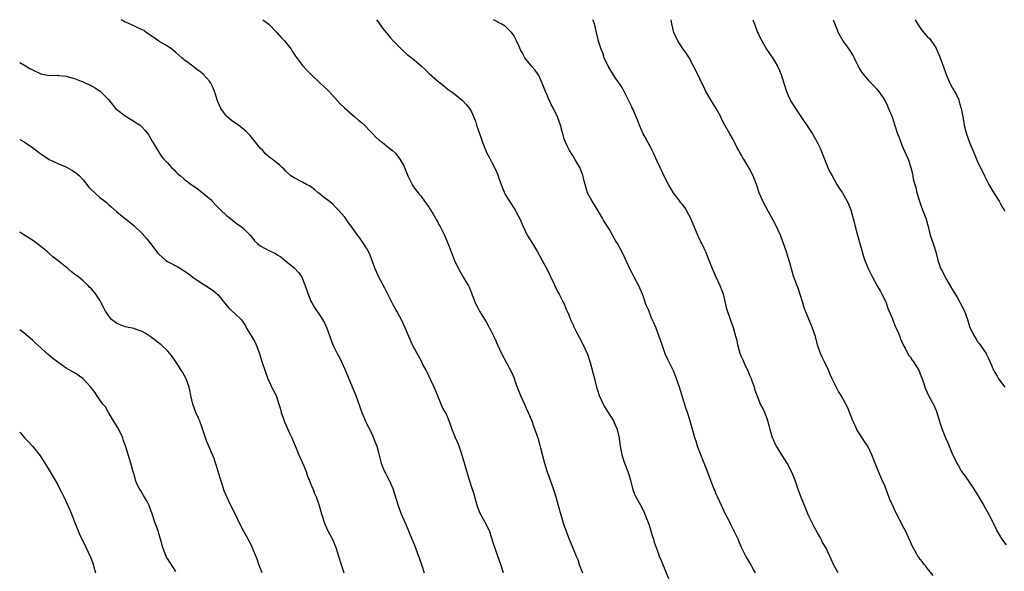
# Model space of a CAD drawing. Units: inches. Extents: x 2628000 to 2631000, y 1503000 to 1506000.
# Drawn here: x 2628000 to 2628233, y 1505869 to 1506000 of the extents above; entities that cross this region are included whole.
import ezdxf

# ---------------------------------------------------------------- set-up
doc = ezdxf.new("R2010")
doc.units = ezdxf.units.IN
doc.header["$MEASUREMENT"] = 0
doc.layers.add('LD26281503_10ft', color=61, linetype='Continuous')

msp = doc.modelspace()

# ---------------------------------------------------------------- linework, layer by layer
at = {"layer": 'LD26281503_10ft'}
for points, elevation in [([(2628114.6, 1505869), (2628113.96, 1505871), (2628113.24, 1505873), (2628112.14, 1505876.14), (2628111.91, 1505877), (2628111.18, 1505879.18), (2628111, 1505879.57), (2628110.52, 1505880.52), (2628109.08, 1505883.08), (2628108.49, 1505884.49), (2628108.13, 1505885.87), (2628107.64, 1505887.64), (2628107.22, 1505889), (2628106.58, 1505891), (2628105.55, 1505894.45), (2628105.32, 1505895.32), (2628104.84, 1505896.84), (2628104.64, 1505897.36), (2628104.07, 1505899), (2628103.78, 1505899.78), (2628103.22, 1505901), (2628102.61, 1505902.61), (2628102.44, 1505903), (2628101.73, 1505905), (2628101, 1505906.72), (2628100.86, 1505907), (2628100.19, 1505908.19), (2628099.81, 1505909), (2628098.42, 1505912.42), (2628098.22, 1505913), (2628097.51, 1505914.49), (2628096.52, 1505916.52), (2628096.26, 1505917), (2628095.45, 1505918.55), (2628095.15, 1505919.15), (2628094.45, 1505920.45), (2628094.13, 1505921), (2628093.04, 1505923.04), (2628092.16, 1505925), (2628091.53, 1505926.47), (2628091.23, 1505927.23), (2628090.59, 1505928.59), (2628089.32, 1505931), (2628089.2, 1505931.2), (2628088.51, 1505932.51), (2628087, 1505935.5), (2628086.46, 1505936.46), (2628085.07, 1505939), (2628084.22, 1505941), (2628083.74, 1505942.26), (2628083.36, 1505943.36), (2628083, 1505944.22), (2628082.79, 1505944.79), (2628082.12, 1505945.88), (2628081.48, 1505947), (2628081.27, 1505947.27), (2628081, 1505947.7), (2628080.47, 1505948.47), (2628079.99, 1505949), (2628078.76, 1505950.76), (2628077.88, 1505951.88), (2628077.18, 1505953), (2628077, 1505953.24), (2628075.47, 1505955), (2628075.22, 1505955.22), (2628075, 1505955.48), (2628074.23, 1505956.23), (2628073, 1505957.27), (2628071.91, 1505958.09), (2628070.89, 1505958.89), (2628070.72, 1505959), (2628069.82, 1505959.82), (2628069, 1505960.4), (2628068.66, 1505960.66), (2628067.98, 1505961), (2628067, 1505961.56), (2628065, 1505962.52), (2628064.27, 1505963), (2628063, 1505964.19), (2628062.63, 1505964.63), (2628062.19, 1505965), (2628061.59, 1505965.59), (2628061, 1505966.04), (2628059.83, 1505967), (2628059.32, 1505967.32), (2628058.24, 1505968.24), (2628057.6, 1505969), (2628057, 1505969.59), (2628055.88, 1505971), (2628054.56, 1505972.56), (2628054.18, 1505973), (2628053.61, 1505973.61), (2628051.83, 1505975), (2628051, 1505975.55), (2628050.17, 1505976.17), (2628049.15, 1505977), (2628049, 1505977.16), (2628047.63, 1505979), (2628047, 1505980.4), (2628046.76, 1505981), (2628046.39, 1505982.39), (2628046.16, 1505983), (2628045.86, 1505983.86), (2628045.31, 1505985), (2628045, 1505985.42), (2628043.58, 1505987), (2628043, 1505987.49), (2628042.1, 1505988.1), (2628041.05, 1505989), (2628039, 1505990.5), (2628038.72, 1505990.72), (2628038.42, 1505991), (2628037, 1505992.24), (2628036.02, 1505993), (2628035, 1505993.74), (2628033, 1505994.89), (2628031.77, 1505995.77), (2628031, 1505996.25), (2628030.59, 1505996.59), (2628029.97, 1505997), (2628029.42, 1505997.42), (2628029, 1505997.63), (2628027.86, 1505998.14), (2628027, 1505998.57), (2628026.02, 1505999), (2628025.33, 1505999.33), (2628025, 1505999.45), (2628024.03, 1506000)], 9660), ([(2628057.61, 1506000), (2628057.85, 1505999.85), (2628059, 1505998.91), (2628060.92, 1505997), (2628061.9, 1505995.9), (2628062.72, 1505995), (2628064.29, 1505993), (2628064.55, 1505992.55), (2628065.33, 1505991.33), (2628067, 1505989.18), (2628068.06, 1505988.06), (2628069.02, 1505987.02), (2628071.21, 1505985), (2628073, 1505983.31), (2628073.14, 1505983.14), (2628076, 1505980), (2628077.05, 1505979.05), (2628079, 1505977.32), (2628079.38, 1505977), (2628080.24, 1505976.24), (2628081, 1505975.64), (2628081.69, 1505975), (2628083, 1505973.62), (2628083.66, 1505973), (2628084.29, 1505972.29), (2628085.35, 1505971.35), (2628085.86, 1505971), (2628087, 1505970.09), (2628088.29, 1505969), (2628089, 1505968.37), (2628090.08, 1505967), (2628091, 1505965.37), (2628091.17, 1505965), (2628091.98, 1505963), (2628092.94, 1505961), (2628093, 1505960.89), (2628093.79, 1505959.79), (2628094.38, 1505959), (2628095, 1505958.26), (2628095.92, 1505957), (2628096.37, 1505956.37), (2628097, 1505955.52), (2628097.19, 1505955.19), (2628097.87, 1505954.13), (2628098.53, 1505953), (2628098.69, 1505952.69), (2628099, 1505952.21), (2628099.38, 1505951.38), (2628099.63, 1505951), (2628100.61, 1505949), (2628101.7, 1505946.3), (2628102.42, 1505944.42), (2628103.02, 1505943.02), (2628103.96, 1505941), (2628105.23, 1505938.77), (2628106.28, 1505937), (2628106.52, 1505936.52), (2628107.11, 1505935.11), (2628107.92, 1505933), (2628108.27, 1505932.27), (2628108.95, 1505931), (2628110.5, 1505928.5), (2628111, 1505927.56), (2628111.32, 1505927), (2628111.6, 1505926.4), (2628112.53, 1505924.53), (2628113.16, 1505923), (2628114.12, 1505921), (2628116.54, 1505916.54), (2628117.12, 1505915.12), (2628117.24, 1505914.76), (2628117.87, 1505913), (2628118.65, 1505911), (2628119.57, 1505909), (2628120, 1505908), (2628120.46, 1505907), (2628121.29, 1505905), (2628121.74, 1505903.74), (2628122.04, 1505903), (2628122.59, 1505901.41), (2628122.8, 1505900.8), (2628123.24, 1505899.24), (2628123.38, 1505898.62), (2628124.31, 1505895), (2628124.94, 1505892.94), (2628125.47, 1505891.47), (2628125.65, 1505891), (2628126.38, 1505889), (2628126.53, 1505888.53), (2628127, 1505887), (2628127.56, 1505885), (2628127.85, 1505883.85), (2628128.57, 1505881.43), (2628128.69, 1505881), (2628129.27, 1505879.27), (2628130.18, 1505877), (2628130.44, 1505876.44), (2628131.83, 1505873), (2628132.18, 1505872.18), (2628132.56, 1505871), (2628133.34, 1505869)], 9670), ([(2628084.51, 1506000), (2628085, 1505999.42), (2628085.97, 1505997.97), (2628086.8, 1505997), (2628087.76, 1505995.76), (2628088.51, 1505995), (2628089, 1505994.42), (2628090.73, 1505992.73), (2628091.79, 1505991.79), (2628093, 1505990.9), (2628094.03, 1505990.03), (2628095.21, 1505989), (2628096.13, 1505988.13), (2628097, 1505987.28), (2628099, 1505985.55), (2628100.41, 1505984.41), (2628101, 1505983.89), (2628101.49, 1505983.49), (2628102.66, 1505982.66), (2628104.9, 1505980.9), (2628105, 1505980.81), (2628105.85, 1505979.85), (2628106.52, 1505979), (2628107, 1505978.22), (2628107.95, 1505975.96), (2628108.24, 1505975), (2628109.51, 1505971.51), (2628109.66, 1505971), (2628110.01, 1505970.01), (2628110.41, 1505969), (2628110.59, 1505968.59), (2628111.26, 1505967.26), (2628111.82, 1505966.18), (2628112.66, 1505964.66), (2628113, 1505963.83), (2628113.26, 1505963.26), (2628113.51, 1505962.49), (2628114.07, 1505961), (2628114.31, 1505960.31), (2628114.82, 1505959), (2628115, 1505958.62), (2628116.4, 1505956.4), (2628117, 1505955.51), (2628117.23, 1505955.23), (2628117.37, 1505955), (2628117.71, 1505954.29), (2628118.38, 1505953), (2628119.23, 1505951), (2628120.25, 1505949), (2628121.49, 1505947), (2628122.66, 1505945), (2628123.73, 1505943), (2628124.85, 1505941), (2628125.55, 1505939.55), (2628125.85, 1505939), (2628126.61, 1505937.39), (2628126.85, 1505936.85), (2628127.51, 1505935.51), (2628127.79, 1505935), (2628128.59, 1505933.41), (2628128.88, 1505932.88), (2628129.49, 1505931.49), (2628129.68, 1505931), (2628130.1, 1505930.1), (2628130.49, 1505929), (2628130.67, 1505928.67), (2628131, 1505927.88), (2628131.29, 1505927.29), (2628131.41, 1505927), (2628131.81, 1505926.19), (2628133.35, 1505923.35), (2628134.42, 1505921), (2628134.55, 1505920.55), (2628135, 1505919.28), (2628135.13, 1505918.87), (2628136.18, 1505915), (2628136.67, 1505913), (2628137, 1505911.85), (2628137.27, 1505911), (2628138.21, 1505909), (2628138.49, 1505908.49), (2628139.26, 1505907.26), (2628140.63, 1505905), (2628141, 1505904.23), (2628141.54, 1505903), (2628142.02, 1505901), (2628142.11, 1505900.11), (2628142.26, 1505899), (2628142.55, 1505897.45), (2628142.62, 1505897), (2628142.71, 1505896.71), (2628143.22, 1505895.22), (2628144.08, 1505893), (2628144.28, 1505892.28), (2628144.68, 1505891), (2628145.18, 1505889), (2628145.65, 1505887.65), (2628145.97, 1505887), (2628147, 1505885.19), (2628147.74, 1505883.74), (2628149, 1505880.55), (2628149.51, 1505879), (2628149.84, 1505877.84), (2628150.12, 1505877), (2628150.29, 1505876.29), (2628150.76, 1505875), (2628151, 1505874.39), (2628151.51, 1505873), (2628151.92, 1505871.92), (2628153.7, 1505867.7)], 9680), ([(2628174.31, 1505869), (2628173.83, 1505869.83), (2628173, 1505871.39), (2628172.38, 1505872.38), (2628172.04, 1505873), (2628171, 1505875), (2628170.4, 1505876.4), (2628170.17, 1505877), (2628168.49, 1505880.49), (2628168.19, 1505881), (2628167, 1505883.39), (2628166.5, 1505884.5), (2628166.23, 1505885), (2628165.84, 1505885.84), (2628165.28, 1505887), (2628165, 1505887.66), (2628164.64, 1505888.64), (2628164.47, 1505889), (2628163.5, 1505891.5), (2628162.97, 1505893), (2628162.16, 1505895), (2628161.81, 1505895.81), (2628161.33, 1505897), (2628160.59, 1505899), (2628160.22, 1505900.22), (2628159.94, 1505901), (2628159.27, 1505903.27), (2628158.72, 1505905.28), (2628158.17, 1505907), (2628157.86, 1505907.86), (2628157.39, 1505909.39), (2628156.33, 1505913), (2628155.63, 1505915), (2628155.46, 1505915.46), (2628154.86, 1505916.86), (2628153.54, 1505919.54), (2628152.92, 1505920.92), (2628152.17, 1505923), (2628151.51, 1505925), (2628150.75, 1505927), (2628150.19, 1505928.19), (2628149.86, 1505929), (2628149.58, 1505929.58), (2628149, 1505931.12), (2628148.44, 1505932.44), (2628147.85, 1505934.15), (2628147.52, 1505935), (2628147, 1505936.25), (2628146.64, 1505937), (2628145.56, 1505939), (2628145.37, 1505939.37), (2628145, 1505940.14), (2628144.69, 1505940.69), (2628143.45, 1505943.45), (2628142.8, 1505944.8), (2628141.58, 1505947), (2628141.36, 1505947.36), (2628141, 1505947.99), (2628140.45, 1505949), (2628139.7, 1505950.3), (2628138.41, 1505952.41), (2628138.08, 1505953), (2628136.86, 1505955), (2628136.15, 1505956.15), (2628135.6, 1505957), (2628134.54, 1505959), (2628133.94, 1505961), (2628133.6, 1505962.4), (2628133.47, 1505963), (2628133.35, 1505963.35), (2628132.81, 1505964.81), (2628132.72, 1505965), (2628131.54, 1505967), (2628131, 1505967.81), (2628130.27, 1505969), (2628129.83, 1505969.83), (2628129.26, 1505971), (2628129, 1505971.75), (2628128.74, 1505972.74), (2628128.51, 1505973.49), (2628128.1, 1505975), (2628127.37, 1505977), (2628126.47, 1505979), (2628125.92, 1505979.92), (2628125.45, 1505981), (2628125.29, 1505981.29), (2628125, 1505981.97), (2628124.53, 1505983), (2628123.77, 1505985), (2628123, 1505986.78), (2628122.86, 1505987), (2628122.08, 1505988.08), (2628121.28, 1505989), (2628121, 1505989.35), (2628119.69, 1505991), (2628119.41, 1505991.41), (2628119, 1505992.25), (2628118.74, 1505992.74), (2628118.34, 1505993.66), (2628117.72, 1505995), (2628117.46, 1505995.46), (2628117, 1505996.38), (2628116.51, 1505997), (2628115, 1505998.44), (2628114.09, 1505999), (2628113.34, 1505999.34), (2628113, 1505999.56), (2628112.22, 1506000)], 9690), ([(2628193.86, 1505869), (2628192.77, 1505871), (2628192.26, 1505872.26), (2628190.93, 1505875), (2628190.2, 1505876.2), (2628189.84, 1505877), (2628189.52, 1505877.53), (2628189, 1505878.47), (2628188.12, 1505880.12), (2628187.62, 1505881), (2628187, 1505882.32), (2628186.71, 1505883), (2628185.93, 1505885), (2628185.07, 1505887.07), (2628184.34, 1505889), (2628183.99, 1505890.01), (2628183.49, 1505891.49), (2628182.87, 1505893), (2628181.82, 1505895), (2628180.71, 1505896.71), (2628180.55, 1505897), (2628179.32, 1505899), (2628179, 1505899.61), (2628178.54, 1505900.54), (2628178.36, 1505901), (2628177.75, 1505903), (2628177.64, 1505903.64), (2628177.25, 1505905), (2628177, 1505905.73), (2628176.49, 1505907), (2628176.03, 1505908.03), (2628175.51, 1505909), (2628174.77, 1505910.77), (2628174.7, 1505911), (2628174.23, 1505912.23), (2628174.05, 1505913), (2628173.55, 1505914.45), (2628173.33, 1505915), (2628173, 1505915.72), (2628172.62, 1505916.62), (2628172.48, 1505917), (2628171.97, 1505918.03), (2628171.53, 1505919), (2628171.39, 1505919.39), (2628171, 1505920.16), (2628170.66, 1505921), (2628170.52, 1505921.48), (2628170.12, 1505923), (2628169.93, 1505923.93), (2628169.66, 1505925), (2628169.07, 1505927.07), (2628168.57, 1505928.57), (2628168.38, 1505929), (2628168.04, 1505929.96), (2628167.7, 1505931), (2628167.54, 1505931.54), (2628167.21, 1505933), (2628166.71, 1505935), (2628165.96, 1505937), (2628165.01, 1505939), (2628164.13, 1505941), (2628163.35, 1505943), (2628162.55, 1505945), (2628162.17, 1505945.84), (2628161.61, 1505947), (2628161.39, 1505947.39), (2628161, 1505948.25), (2628160.75, 1505948.75), (2628159.77, 1505951), (2628159.56, 1505951.56), (2628159, 1505952.95), (2628157.88, 1505955), (2628157.53, 1505955.53), (2628157, 1505956.21), (2628156.64, 1505956.64), (2628156.39, 1505957), (2628155, 1505958.79), (2628154.87, 1505959), (2628153.72, 1505961), (2628153, 1505962.34), (2628151.74, 1505965), (2628151, 1505966.5), (2628150.22, 1505968.22), (2628149.83, 1505969), (2628149.59, 1505969.59), (2628148.78, 1505971), (2628148.19, 1505972.19), (2628147.71, 1505973), (2628146.82, 1505975), (2628146.33, 1505976.33), (2628146.05, 1505977), (2628145.29, 1505978.71), (2628145.12, 1505979.12), (2628145, 1505979.36), (2628144.49, 1505980.49), (2628143.21, 1505983), (2628143, 1505983.32), (2628142.4, 1505984.4), (2628142.02, 1505985), (2628141, 1505986.42), (2628139.41, 1505989), (2628138.48, 1505991), (2628138.14, 1505992.14), (2628137.75, 1505993), (2628137.12, 1505994.88), (2628137, 1505995.33), (2628136.64, 1505997), (2628136.14, 1505999), (2628135.84, 1505999.84), (2628135.77, 1506000)], 9700), ([(2628216.39, 1505868.39), (2628215, 1505870.13), (2628214.64, 1505870.64), (2628214.3, 1505871), (2628213.75, 1505871.75), (2628213, 1505872.67), (2628212.79, 1505873), (2628212.51, 1505873.49), (2628211.44, 1505875.44), (2628211, 1505876.38), (2628209.82, 1505879), (2628209.55, 1505879.55), (2628207.47, 1505883.47), (2628207, 1505884.58), (2628206.24, 1505886.24), (2628205.67, 1505887.67), (2628205, 1505889.44), (2628204.3, 1505891), (2628203.46, 1505893), (2628202.69, 1505895), (2628201.87, 1505897), (2628200.88, 1505899), (2628200.11, 1505900.11), (2628199.57, 1505901), (2628199, 1505901.84), (2628198.56, 1505902.56), (2628198.32, 1505903), (2628197.88, 1505903.88), (2628197.37, 1505905), (2628197, 1505906.03), (2628196.14, 1505908.14), (2628195, 1505910.35), (2628194.62, 1505911), (2628194, 1505912), (2628193, 1505913.9), (2628192.49, 1505915), (2628191.99, 1505915.99), (2628191.59, 1505917), (2628190.63, 1505919), (2628190.07, 1505920.07), (2628189.67, 1505921), (2628189, 1505923), (2628188.5, 1505925), (2628187.84, 1505927), (2628187.58, 1505927.58), (2628186.12, 1505931), (2628185.86, 1505931.86), (2628185.48, 1505933), (2628185, 1505934.72), (2628184.43, 1505936.43), (2628184.16, 1505937), (2628183.29, 1505939.29), (2628182.87, 1505941), (2628182.43, 1505942.43), (2628182.32, 1505943), (2628181.95, 1505943.95), (2628181.64, 1505945), (2628180.94, 1505947), (2628180.2, 1505949), (2628179.22, 1505951.22), (2628178.53, 1505952.53), (2628177.34, 1505954.66), (2628176.06, 1505957), (2628175.19, 1505959), (2628174.53, 1505961), (2628173.76, 1505963), (2628172.83, 1505964.83), (2628171.54, 1505967), (2628171.32, 1505967.32), (2628171, 1505967.9), (2628170.58, 1505968.58), (2628170.37, 1505969), (2628169.85, 1505969.85), (2628169.31, 1505971), (2628169, 1505971.62), (2628168.21, 1505973), (2628167.06, 1505975.06), (2628166.37, 1505976.37), (2628166.07, 1505977), (2628164.96, 1505979), (2628163.73, 1505981), (2628162.57, 1505983), (2628162.08, 1505984.08), (2628161.59, 1505985), (2628160.62, 1505987), (2628159.61, 1505989), (2628158.57, 1505991), (2628157.98, 1505991.98), (2628157, 1505993.29), (2628155.88, 1505995), (2628154.96, 1505997), (2628154.48, 1505999), (2628154.3, 1506000)], 9710), ([(2628173.64, 1506000), (2628173.74, 1505999.74), (2628174.05, 1505999), (2628174.81, 1505997), (2628175, 1505996.55), (2628175.51, 1505995.51), (2628175.77, 1505995), (2628176.93, 1505993), (2628177.8, 1505991.8), (2628178.34, 1505991), (2628179, 1505989.94), (2628179.5, 1505989), (2628179.97, 1505987.97), (2628180.35, 1505987), (2628181.49, 1505983.49), (2628181.63, 1505983), (2628182.04, 1505982.04), (2628182.52, 1505981), (2628182.68, 1505980.68), (2628183.75, 1505979), (2628185.87, 1505975.87), (2628186.49, 1505975), (2628187, 1505974.16), (2628187.78, 1505973), (2628188.24, 1505972.24), (2628188.9, 1505971), (2628189.6, 1505969.6), (2628189.83, 1505969), (2628190.2, 1505968.2), (2628190.64, 1505967), (2628191.47, 1505965), (2628191.95, 1505963.95), (2628192.44, 1505963), (2628193, 1505962), (2628193.61, 1505961), (2628194.14, 1505960.14), (2628194.9, 1505959), (2628196.04, 1505957), (2628196.33, 1505956.33), (2628196.86, 1505955), (2628197.75, 1505951.75), (2628197.91, 1505951), (2628198.17, 1505950.17), (2628198.46, 1505949), (2628199.91, 1505943.91), (2628200.23, 1505943), (2628201, 1505941.13), (2628201.67, 1505939.67), (2628202.01, 1505939), (2628203.12, 1505937), (2628203.82, 1505935.82), (2628204.26, 1505935), (2628205, 1505933.54), (2628205.23, 1505933), (2628205.69, 1505931.69), (2628206.66, 1505929.34), (2628206.83, 1505928.83), (2628207, 1505928.49), (2628207.41, 1505927.41), (2628207.61, 1505927), (2628208.09, 1505925.91), (2628208.46, 1505925), (2628208.59, 1505924.59), (2628209, 1505923.75), (2628209.21, 1505923.21), (2628209.32, 1505923), (2628209.75, 1505922.25), (2628210.58, 1505920.58), (2628211, 1505920.07), (2628211.4, 1505919.4), (2628211.71, 1505919), (2628212.98, 1505917), (2628213.53, 1505915.53), (2628213.77, 1505915), (2628214.15, 1505913.85), (2628214.41, 1505913), (2628214.58, 1505912.58), (2628215.19, 1505911.19), (2628216.6, 1505908.6), (2628217.21, 1505907.21), (2628218.13, 1505904.13), (2628218.51, 1505903), (2628219.34, 1505901), (2628219.85, 1505899.85), (2628221, 1505897.05), (2628221.68, 1505895.68), (2628221.99, 1505895), (2628222.37, 1505894.37), (2628223, 1505893.2), (2628223.13, 1505893), (2628223.94, 1505891.94), (2628225, 1505890.43), (2628225.98, 1505889), (2628227, 1505887.33), (2628228.39, 1505885), (2628229.5, 1505883), (2628230.5, 1505881), (2628230.69, 1505880.69), (2628231.35, 1505879.35), (2628231.51, 1505879), (2628232.65, 1505877), (2628232.79, 1505876.79), (2628233.69, 1505875.69)], 9720), ([(2628192.73, 1506000), (2628193.07, 1505999), (2628193.87, 1505997), (2628194.25, 1505996.25), (2628195.02, 1505995), (2628196.43, 1505993), (2628197.44, 1505991.44), (2628197.68, 1505991), (2628198.09, 1505990.09), (2628198.65, 1505989), (2628198.74, 1505988.74), (2628199.49, 1505987.49), (2628199.87, 1505987), (2628201, 1505985.66), (2628201.7, 1505985), (2628202.34, 1505984.34), (2628203, 1505983.63), (2628203.54, 1505983), (2628204.9, 1505981), (2628205, 1505980.82), (2628205.57, 1505979.57), (2628205.85, 1505979), (2628206.74, 1505976.74), (2628207.21, 1505975.21), (2628207.96, 1505973), (2628208.25, 1505972.25), (2628208.71, 1505971), (2628209, 1505970.26), (2628210.01, 1505968.01), (2628210.45, 1505967), (2628211.09, 1505965), (2628211.48, 1505963.48), (2628211.55, 1505963), (2628211.67, 1505962.33), (2628212.02, 1505961), (2628212.26, 1505960.26), (2628212.55, 1505959), (2628213.17, 1505957), (2628213.64, 1505955.64), (2628214.44, 1505953.56), (2628214.62, 1505953), (2628215.19, 1505951), (2628215.72, 1505949), (2628216.38, 1505947), (2628216.99, 1505945.01), (2628217.39, 1505943.39), (2628217.52, 1505943), (2628218.24, 1505941), (2628218.51, 1505940.51), (2628219.23, 1505939), (2628219.52, 1505938.48), (2628220.39, 1505937), (2628221, 1505936.07), (2628221.4, 1505935.4), (2628222.12, 1505934.12), (2628222.79, 1505933), (2628223.8, 1505931), (2628224.51, 1505929), (2628225, 1505927.35), (2628225.09, 1505927.09), (2628226.15, 1505925), (2628226.49, 1505924.49), (2628227, 1505923.65), (2628227.3, 1505923.3), (2628227.52, 1505923), (2628228.93, 1505920.93), (2628229, 1505920.75), (2628229.6, 1505919.6), (2628230.24, 1505918.24), (2628230.7, 1505917), (2628230.83, 1505916.83), (2628231, 1505916.47), (2628231.58, 1505915.58), (2628231.9, 1505915), (2628233.41, 1505913)], 9730), ([(2628212.14, 1506000), (2628212.71, 1505999), (2628213, 1505998.52), (2628213.64, 1505997.64), (2628215, 1505996.02), (2628215.51, 1505995.51), (2628215.92, 1505995), (2628217, 1505993.38), (2628217.21, 1505993), (2628217.77, 1505991.77), (2628218.07, 1505991), (2628218.86, 1505988.86), (2628219.5, 1505987), (2628220.34, 1505985), (2628221, 1505983.78), (2628221.31, 1505983.31), (2628221.46, 1505983), (2628222.02, 1505982.02), (2628222.44, 1505981), (2628222.58, 1505980.58), (2628223.01, 1505979.01), (2628223.39, 1505977), (2628223.65, 1505975.65), (2628223.75, 1505975), (2628223.99, 1505974.01), (2628224.28, 1505973), (2628224.48, 1505972.48), (2628225, 1505970.93), (2628226.16, 1505968.16), (2628227, 1505966.19), (2628227.61, 1505965), (2628228.58, 1505963), (2628229.6, 1505961), (2628230.86, 1505958.86), (2628232.04, 1505957), (2628232.37, 1505956.37), (2628233, 1505955.33), (2628233.19, 1505955), (2628233.34, 1505954.66)], 9740), ([(2628000, 1505989.85), (2628001, 1505989.34), (2628002.44, 1505988.44), (2628003, 1505988.14), (2628005, 1505987.15), (2628005.83, 1505987), (2628007, 1505986.82), (2628009, 1505986.83), (2628009.2, 1505986.8), (2628011, 1505986.65), (2628011.52, 1505986.48), (2628013, 1505986.1), (2628014.53, 1505985.47), (2628015, 1505985.3), (2628015.62, 1505985), (2628016.58, 1505984.58), (2628017, 1505984.34), (2628017.89, 1505983.89), (2628019.14, 1505983), (2628021, 1505981.09), (2628022.71, 1505979), (2628023, 1505978.74), (2628025, 1505977.22), (2628026.39, 1505976.39), (2628027, 1505975.94), (2628027.61, 1505975.61), (2628028.53, 1505975), (2628029, 1505974.57), (2628029.76, 1505973.76), (2628030.37, 1505973), (2628030.63, 1505972.63), (2628031.34, 1505971.34), (2628031.57, 1505971), (2628032.33, 1505969.67), (2628032.7, 1505969), (2628033.62, 1505967.62), (2628034.12, 1505967), (2628035, 1505966.11), (2628035.97, 1505965), (2628036.52, 1505964.52), (2628037, 1505964), (2628037.5, 1505963.5), (2628038.07, 1505963), (2628039, 1505962.24), (2628040.62, 1505961), (2628040.85, 1505960.85), (2628041, 1505960.71), (2628042.02, 1505960.02), (2628043.15, 1505959.15), (2628045, 1505957.67), (2628045.33, 1505957.33), (2628045.62, 1505957), (2628046.27, 1505956.27), (2628047, 1505955.57), (2628047.27, 1505955.27), (2628047.54, 1505955), (2628049, 1505953.67), (2628049.88, 1505953), (2628050.47, 1505952.47), (2628051.61, 1505951.61), (2628052.49, 1505951), (2628053, 1505950.54), (2628053.79, 1505949.79), (2628054.57, 1505949), (2628055, 1505948.5), (2628055.66, 1505947.66), (2628056.3, 1505947), (2628057, 1505946.46), (2628058.19, 1505945.81), (2628059, 1505945.35), (2628060.61, 1505944.61), (2628061, 1505944.32), (2628061.86, 1505943.86), (2628063, 1505942.91), (2628065, 1505941.27), (2628066.1, 1505940.1), (2628066.81, 1505939), (2628067, 1505938.64), (2628067.99, 1505935.99), (2628068.31, 1505935), (2628069, 1505933.39), (2628069.18, 1505933), (2628069.86, 1505931.86), (2628071, 1505930.1), (2628071.77, 1505929), (2628072.19, 1505928.19), (2628072.75, 1505927), (2628073.44, 1505925), (2628073.85, 1505923.85), (2628074.18, 1505923), (2628075.18, 1505921), (2628075.84, 1505919.84), (2628076.27, 1505919), (2628077.13, 1505917.13), (2628077.97, 1505915), (2628079, 1505912.55), (2628079.61, 1505911), (2628081.02, 1505907.02), (2628082.27, 1505904.27), (2628083, 1505902.8), (2628083.82, 1505901), (2628084.16, 1505900.16), (2628084.57, 1505899), (2628085, 1505897.56), (2628085.66, 1505895), (2628086.01, 1505894.01), (2628086.44, 1505893), (2628086.62, 1505892.62), (2628087, 1505891.97), (2628087.52, 1505891), (2628088.41, 1505889), (2628089.66, 1505885), (2628090.01, 1505884.01), (2628090.4, 1505883), (2628091, 1505881.56), (2628091.78, 1505879.78), (2628092.07, 1505879), (2628093, 1505876.87), (2628093.55, 1505875.55), (2628094.49, 1505873), (2628094.61, 1505872.61), (2628095.26, 1505870.74), (2628095.82, 1505869)], 9650), ([(2628000, 1505971.64), (2628001.08, 1505971.08), (2628003, 1505969.77), (2628003.97, 1505969), (2628004.57, 1505968.57), (2628005, 1505968.23), (2628005.73, 1505967.73), (2628007, 1505966.91), (2628009, 1505965.96), (2628010.76, 1505965.24), (2628011.25, 1505965), (2628012.37, 1505964.37), (2628013, 1505963.99), (2628013.57, 1505963.57), (2628014.16, 1505963), (2628015, 1505962.11), (2628016.38, 1505960.38), (2628017, 1505959.75), (2628017.78, 1505959), (2628019, 1505957.94), (2628020.2, 1505957), (2628020.63, 1505956.63), (2628021, 1505956.26), (2628021.69, 1505955.69), (2628023, 1505954.5), (2628027, 1505951.25), (2628029, 1505949.38), (2628029.19, 1505949.19), (2628029.35, 1505949), (2628030.14, 1505948.14), (2628031.02, 1505947.02), (2628032.76, 1505944.76), (2628033, 1505944.48), (2628034.64, 1505943), (2628035, 1505942.74), (2628037.5, 1505941.5), (2628038.24, 1505941), (2628039, 1505940.54), (2628039.89, 1505939.88), (2628041.04, 1505939), (2628043, 1505937.69), (2628044.66, 1505936.66), (2628045, 1505936.42), (2628045.87, 1505935.87), (2628046.93, 1505934.93), (2628048.52, 1505933), (2628049, 1505932.38), (2628049.65, 1505931.65), (2628051, 1505930.41), (2628052.44, 1505929), (2628052.7, 1505928.7), (2628053, 1505928.26), (2628053.48, 1505927.48), (2628053.75, 1505927), (2628054.19, 1505926.19), (2628055, 1505924.95), (2628055.7, 1505923.7), (2628056.05, 1505923), (2628056.63, 1505921.37), (2628056.78, 1505921), (2628057.31, 1505919.31), (2628058.31, 1505916.31), (2628058.82, 1505915), (2628060.13, 1505912.13), (2628060.73, 1505911), (2628061.42, 1505909), (2628061.75, 1505907.75), (2628061.98, 1505907), (2628062.52, 1505905.48), (2628062.76, 1505904.76), (2628063.37, 1505903.37), (2628064.03, 1505901.97), (2628064.45, 1505901), (2628064.59, 1505900.59), (2628065.46, 1505898.54), (2628066.09, 1505897), (2628067, 1505895.11), (2628067.83, 1505893), (2628068.13, 1505892.13), (2628069, 1505890.04), (2628069.27, 1505889.27), (2628069.41, 1505889), (2628069.83, 1505887.83), (2628070.23, 1505887), (2628070.97, 1505884.97), (2628071.52, 1505883), (2628071.74, 1505882.26), (2628072.13, 1505881), (2628072.38, 1505880.38), (2628073.03, 1505879), (2628074.08, 1505877), (2628074.92, 1505875), (2628075.56, 1505873), (2628076.15, 1505871), (2628076.81, 1505869)], 9640), ([(2628057.42, 1505869), (2628056.64, 1505871), (2628056.24, 1505872.24), (2628055.11, 1505875.11), (2628054.45, 1505876.45), (2628053, 1505878.99), (2628052.31, 1505880.31), (2628051.03, 1505883.03), (2628050.02, 1505885), (2628049.04, 1505887), (2628048.42, 1505888.42), (2628047.94, 1505890.06), (2628047.61, 1505891), (2628047.46, 1505891.46), (2628047.01, 1505893), (2628046.57, 1505894.57), (2628046.42, 1505895), (2628046.1, 1505896.1), (2628045.71, 1505897), (2628044.8, 1505899), (2628044.26, 1505900.26), (2628043.99, 1505901), (2628043.55, 1505902.45), (2628043, 1505904.04), (2628042.72, 1505904.72), (2628042.64, 1505905), (2628042.38, 1505905.62), (2628041.76, 1505907), (2628040.99, 1505908.99), (2628040.54, 1505911), (2628040.31, 1505912.31), (2628040.16, 1505913), (2628039.44, 1505915), (2628039, 1505915.8), (2628038.53, 1505916.53), (2628038.28, 1505917), (2628037.8, 1505917.8), (2628037.02, 1505919.02), (2628036.2, 1505920.2), (2628035.55, 1505921), (2628035, 1505921.6), (2628033.5, 1505923), (2628030.92, 1505925), (2628029.75, 1505925.75), (2628029, 1505926.18), (2628027.19, 1505926.81), (2628027, 1505926.89), (2628025, 1505927.31), (2628023.79, 1505927.79), (2628023, 1505928.08), (2628021.77, 1505929), (2628021, 1505929.94), (2628020.32, 1505931), (2628019.33, 1505933), (2628019, 1505933.56), (2628018.04, 1505935), (2628017, 1505936.27), (2628016.63, 1505936.63), (2628016.29, 1505937), (2628015, 1505938.17), (2628013.99, 1505939), (2628013.42, 1505939.42), (2628013, 1505939.77), (2628012.27, 1505940.27), (2628011.47, 1505941), (2628009.12, 1505942.88), (2628007.83, 1505943.83), (2628007, 1505944.63), (2628006.79, 1505944.79), (2628006.57, 1505945), (2628005, 1505946.29), (2628004.1, 1505947), (2628003.47, 1505947.47), (2628002.27, 1505948.27), (2628001, 1505949.08), (2628000, 1505949.68)], 9630), ([(2628037, 1505869.37), (2628035.53, 1505871.53), (2628035, 1505872.43), (2628034.78, 1505872.78), (2628034.67, 1505873), (2628034.47, 1505873.53), (2628033.87, 1505875), (2628033.38, 1505877), (2628033, 1505878.37), (2628032.81, 1505879), (2628032.05, 1505881), (2628031.38, 1505883), (2628030.75, 1505884.75), (2628030.67, 1505885), (2628030.09, 1505886.09), (2628029.35, 1505887.35), (2628029, 1505887.86), (2628028.58, 1505888.58), (2628028.3, 1505889), (2628027.69, 1505890.31), (2628027.42, 1505891), (2628027.35, 1505891.35), (2628027, 1505892.55), (2628026.91, 1505892.91), (2628026.81, 1505893.19), (2628026.35, 1505895), (2628026.02, 1505896.02), (2628025.17, 1505898.83), (2628024.55, 1505900.55), (2628024.41, 1505901), (2628023.29, 1505903.29), (2628023, 1505903.74), (2628022.54, 1505904.54), (2628022.24, 1505905), (2628021.01, 1505906.99), (2628020.3, 1505908.3), (2628019.72, 1505909), (2628019, 1505909.97), (2628018.28, 1505911), (2628017.78, 1505911.78), (2628017, 1505912.77), (2628016.84, 1505913), (2628015.02, 1505915), (2628013.86, 1505915.86), (2628013, 1505916.38), (2628011.88, 1505917), (2628011, 1505917.52), (2628009, 1505918.9), (2628007.82, 1505919.82), (2628006.74, 1505920.74), (2628006.46, 1505921), (2628005, 1505922.27), (2628003.58, 1505923.58), (2628003, 1505924.14), (2628001, 1505925.87), (2628000.36, 1505926.36), (2628000, 1505926.59)], 9620), ([(2628000, 1505902.32), (2628000.17, 1505902.17), (2628001.14, 1505901), (2628002.07, 1505900.07), (2628003.01, 1505899.01), (2628004.66, 1505897), (2628005, 1505896.51), (2628005.6, 1505895.6), (2628005.97, 1505895), (2628006.35, 1505894.35), (2628007, 1505893.32), (2628009, 1505889.85), (2628009.45, 1505889), (2628009.95, 1505887.95), (2628010.46, 1505887), (2628011.4, 1505885), (2628012.24, 1505883), (2628013, 1505881.1), (2628013.88, 1505879), (2628014.18, 1505878.18), (2628014.73, 1505877), (2628014.8, 1505876.8), (2628015, 1505876.43), (2628016.75, 1505872.75), (2628017, 1505872.18), (2628017.31, 1505871.31), (2628017.55, 1505870.45), (2628017.99, 1505869)], 9610)]:
    msp.add_lwpolyline(points, dxfattribs=dict(at, elevation=elevation))

doc.saveas('drawing.dxf')
